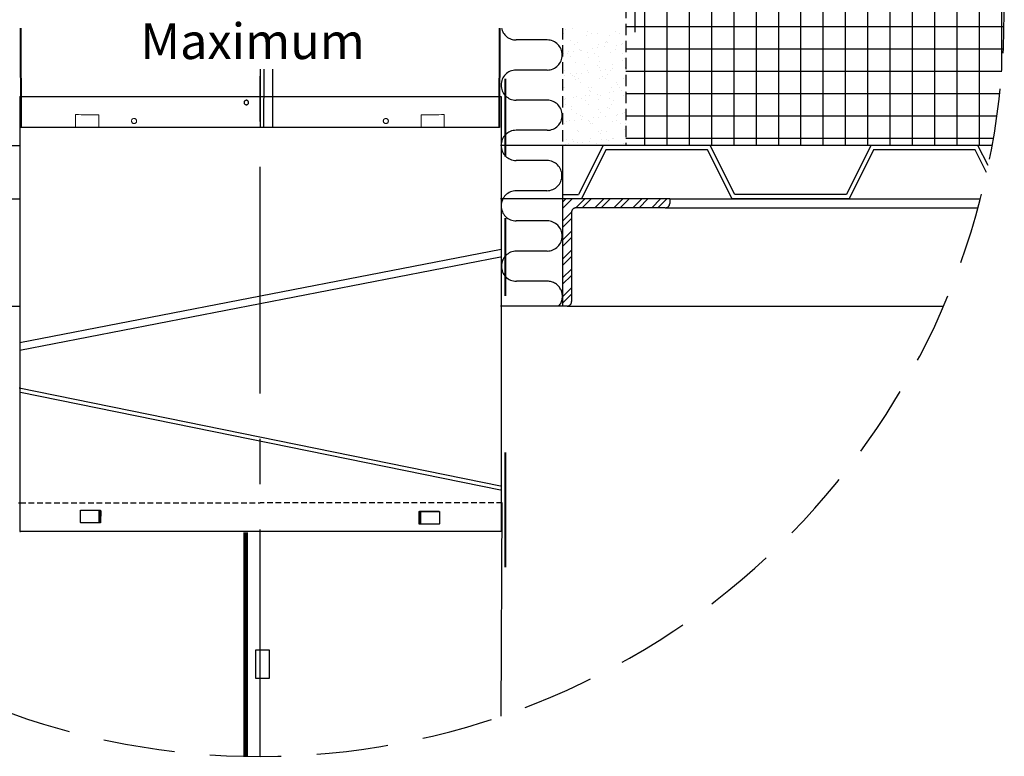
# Model space of a CAD drawing. Extents: x -1314 to -909, y 502 to 772.
# Drawn here: x -1088 to -1033, y 625 to 666 of the extents above; entities that cross this region are included whole.
import ezdxf

# ---------------------------------------------------------------- set-up
doc = ezdxf.new("R2010")
doc.units = 0
doc.header["$LTSCALE"] = 2
doc.header["$MEASUREMENT"] = 0
for name, pattern in [('CENTERX2', [20.32, 12.7, -2.54, 2.54, -2.54]), ('DASHED', [0.75, 0.5, -0.25]), ('HIDDEN', [1.905, 1.27, -0.635])]:
    doc.linetypes.add(name, pattern=pattern)
doc.layers.get('0').update_dxf_attribs({"linetype": 'CONTINUOUS'})
for name, color, linetype in [('C013', 6, 'CONTINUOUS'), ('Ceiling', 8, 'CONTINUOUS'), ('TTK', 7, 'CONTINUOUS'), ('VELUX-Dims', 8, 'CONTINUOUS'), ('VELUX-Hatch', 8, 'CONTINUOUS'), ('VELUX-Text2', 5, 'CONTINUOUS'), ('VELUX_Silvertape', 3, 'CONTINUOUS')]:
    doc.layers.add(name, color=color, linetype=linetype)
doc.styles.add('ROMANS', font='romans')

msp = doc.modelspace()

# ---------------------------------------------------------------- hatches: boundary and pattern name
at = {"layer": 'Ceiling', "linetype": 'HIDDEN', "ltscale": 15}
h = msp.add_hatch(dxfattribs=at)
h.set_pattern_fill('ANSI37', color=256, scale=10, angle=45)
h.set_pattern_definition([(90, (1250.2798, -1098.9154), (-1.25, 2e-16), []), (180, (1250.2798, -1098.9154), (-2e-16, -1.25), [])])
edge = h.paths.add_edge_path()
edge.add_line((-1054.526, 671.43), (-1034.301, 671.727))
edge.add_arc((-1084.573, 674.435), 50.345, 342.6597, 356.9163, ccw=False)
edge.add_line((-1036.516, 659.43), (-1054.526, 659.43))
edge.add_line((-1054.526, 659.43), (-1054.526, 671.43))
edge = h.paths.add_edge_path()
edge.add_arc((-1075.018, 666.887), 41.677, 349.6924, 366.6679)
edge.add_line((-1033.623, 671.727), (-1034.301, 671.727))
edge.add_arc((-1084.573, 674.435), 50.345, 342.6597, 356.9163, ccw=False)
edge.add_line((-1036.516, 659.43), (-1034.014, 659.43))
h = msp.add_hatch(dxfattribs=at)
h.set_pattern_fill('ANSI32', color=256, scale=2)
h.set_pattern_definition([(45, (1250.2798, -558.9154), (-0.53033009, 0.53033009), []), (45, (1250.6333, -558.9154), (-0.53033009, 0.53033009), [])])
h.paths.add_polyline_path([(-1058.073, 656.43), (-1052.073, 656.43), (-1052.073, 656.18, -0.414214), (-1052.323, 655.93), (-1057.323, 655.93, 0.414214), (-1057.573, 655.68), (-1057.573, 650.68, -0.414214), (-1057.823, 650.43), (-1058.073, 650.43)])
at = {"layer": 'VELUX-Hatch'}
h = msp.add_hatch(dxfattribs=at)
h.set_pattern_fill('AR-SAND', color=256, scale=0.5)
h.set_pattern_definition([(37.5, (0, 0), (-0.0314967, 0.9634119), [0, -0.76, 0, -0.85, 0, -0.8125]), (7.5, (0, 0), (0.8848884, 1.411073), [0, -0.41, 0, -0.685, 0, -0.2625]), (327.5, (-0.615, 0), (1.55707093, 0.0028295), [0, -0.25, 0, -0.9, 0, -1.175]), (317.5, (-0.615, 0), (1.5030633, 0.4388378), [0, -0.125, 0, -0.59, 0, -0.675])])
h.paths.add_polyline_path([(-1054.526, 666.002), (-1058.073, 666.002), (-1058.073, 659.43), (-1054.526, 659.43)])

# ---------------------------------------------------------------- linework, layer by layer
at = {"color": 7, "linetype": 'Continuous', "lineweight": 30}
for p, q in [((-1088.424, 660.435), (-1088.443, 666.002)), ((-1088.391, 660.435), (-1088.411, 666.002)), ((-1061.626, 666.002), (-1061.645, 660.435)), ((-1061.593, 666.002), (-1061.613, 660.435)), ((-1075.018, 663.703), (-1075.018, 660.435)), ((-1074.805, 660.435), (-1074.803, 663.703)), ((-1074.321, 663.703), (-1074.322, 660.435)), ((-1061.613, 662.956), (-1061.645, 662.956)), ((-1075.018, 660.435), (-1088.424, 660.435)), ((-1075.018, 660.435), (-1088.391, 660.435)), ((-1061.613, 660.435), (-1075.018, 660.435)), ((-1061.645, 660.435), (-1075.018, 660.435))]:
    msp.add_line(p, q, dxfattribs=at)
at = {"color": 7, "linetype": 'Continuous', "lineweight": 15}
for p, q in [((-1085.357, 661.154), (-1085.357, 660.436)), ((-1084.066, 660.444), (-1084.066, 661.147)), ((-1065.995, 661.147), (-1065.995, 660.444)), ((-1064.704, 660.436), (-1064.704, 661.154))]:
    msp.add_line(p, q, dxfattribs=at)
at = {"color": 8, "linetype": 'HIDDEN', "lineweight": 30, "ltscale": 0.125}
for p in [(-1088.474, 639.409), (-1061.455, 639.409)]:
    msp.add_line(p, (-1075.018, 639.409), dxfattribs=at)
at = {"color": 7, "linetype": 'Continuous', "lineweight": 15}
for centre, major_axis, start_param, end_param in [((-1075.031, 662.11), (13.72, 0.643), 3.857888, 3.991067), ((-1075.031, 662.11), (13.72, -0.643), 5.433711, 5.56689), ((-1075.031, 659.48), (13.72, -0.643), 2.292119, 2.425298), ((-1075.031, 659.48), (13.72, 0.643), 0.716295, 0.849474)]:
    msp.add_ellipse(centre, major_axis=major_axis, ratio=0.05235, start_param=start_param, end_param=end_param, dxfattribs=at)
at = {"color": 7, "linetype": 'Continuous', "lineweight": 30}
msp.add_open_spline([(-1075.898, 661.763), (-1075.905, 661.776), (-1075.918, 661.801), (-1075.92, 661.844), (-1075.909, 661.886), (-1075.885, 661.921), (-1075.85, 661.947), (-1075.809, 661.959), (-1075.766, 661.957), (-1075.726, 661.941), (-1075.693, 661.913), (-1075.672, 661.875), (-1075.664, 661.833), (-1075.671, 661.79), (-1075.692, 661.753), (-1075.724, 661.724), (-1075.763, 661.707), (-1075.806, 661.704), (-1075.848, 661.716), (-1075.879, 661.737), (-1075.893, 661.756), (-1075.898, 661.763)], degree=3, knots=[0, 0, 0, 0, 0.053557, 0.107119, 0.160642, 0.214202, 0.267863, 0.321632, 0.375459, 0.429272, 0.48302, 0.536692, 0.590303, 0.643885, 0.697473, 0.751102, 0.804794, 0.858558, 0.912373, 0.966189, 1, 1, 1, 1], dxfattribs=at)
at = {"color": 7, "linetype": 'Continuous', "lineweight": 15}
for points, knots in [([(-1082.17, 660.909), (-1082.181, 660.898), (-1082.204, 660.878), (-1082.224, 660.833), (-1082.228, 660.787), (-1082.219, 660.745), (-1082.199, 660.708), (-1082.168, 660.678), (-1082.126, 660.656), (-1082.075, 660.65), (-1082.021, 660.663), (-1081.978, 660.696), (-1081.951, 660.738), (-1081.94, 660.783), (-1081.943, 660.828), (-1081.959, 660.867), (-1081.985, 660.901), (-1082.023, 660.926), (-1082.07, 660.94), (-1082.122, 660.937), (-1082.154, 660.918), (-1082.17, 660.909)], [0, 0, 0, 0, 0.052298, 0.104853, 0.151398, 0.193877, 0.237097, 0.284748, 0.339303, 0.401363, 0.46821, 0.533522, 0.581935, 0.630524, 0.674645, 0.717574, 0.763091, 0.814026, 0.872058, 0.936684, 1, 1, 1, 1]), ([(-1068.084, 660.89), (-1068.093, 660.878), (-1068.111, 660.854), (-1068.122, 660.81), (-1068.119, 660.765), (-1068.104, 660.726), (-1068.078, 660.692), (-1068.042, 660.665), (-1067.995, 660.651), (-1067.942, 660.654), (-1067.894, 660.677), (-1067.857, 660.714), (-1067.837, 660.759), (-1067.834, 660.806), (-1067.843, 660.847), (-1067.864, 660.884), (-1067.895, 660.914), (-1067.938, 660.935), (-1067.989, 660.94), (-1068.042, 660.927), (-1068.071, 660.902), (-1068.084, 660.89)], [0, 0, 0, 0, 0.047825, 0.095819, 0.140097, 0.182983, 0.228267, 0.278834, 0.336446, 0.400767, 0.467915, 0.52105, 0.57446, 0.620848, 0.663275, 0.7066, 0.754471, 0.809308, 0.871619, 0.938537, 1, 1, 1, 1])]:
    msp.add_open_spline(points, degree=3, knots=knots, dxfattribs=at)
at = {"layer": 'C013', "color": 8, "linetype": 'CENTERX2', "ltscale": 0.5}
msp.add_line((-1075.018, 625.21), (-1075.018, 663.703), dxfattribs=at)
at = {"layer": 'Ceiling', "linetype": 'HIDDEN', "ltscale": 15}
for p, q in [((-1058.94, 665.336), (-1060.68, 665.336)), ((-1058.94, 663.649), (-1060.68, 663.649)), ((-1058.94, 661.961), (-1060.68, 661.961)), ((-1058.94, 660.274), (-1060.68, 660.274)), ((-1091.964, 659.43), (-1088.482, 659.43)), ((-1058.073, 659.43), (-1061.555, 659.43)), ((-1034.014, 659.43), (-1058.073, 659.43)), ((-1058.073, 659.43), (-1058.073, 656.43)), ((-1055.803, 659.43), (-1057.178, 656.68)), ((-1049.803, 659.43), (-1055.803, 659.43)), ((-1048.428, 656.68), (-1049.803, 659.43)), ((-1040.803, 659.43), (-1042.178, 656.68)), ((-1034.803, 659.43), (-1040.803, 659.43)), ((-1034.236, 658.296), (-1034.803, 659.43)), ((-1055.649, 659.18), (-1057.024, 656.43)), ((-1049.958, 659.18), (-1055.649, 659.18)), ((-1048.583, 656.43), (-1049.958, 659.18)), ((-1040.649, 659.18), (-1042.024, 656.43)), ((-1034.958, 659.18), (-1040.649, 659.18)), ((-1034.32, 657.905), (-1034.958, 659.18)), ((-1058.954, 658.58), (-1060.685, 658.58)), ((-1058.954, 656.893), (-1060.673, 656.887)), ((-1058.073, 656.68), (-1057.178, 656.68)), ((-1042.178, 656.68), (-1048.428, 656.68)), ((-1091.964, 656.43), (-1088.482, 656.43)), ((-1058.073, 656.43), (-1061.555, 656.43)), ((-1057.024, 656.43), (-1058.073, 656.43)), ((-1052.073, 656.43), (-1058.073, 656.43)), ((-1058.073, 656.43), (-1058.073, 650.43)), ((-1052.323, 655.93), (-1057.323, 655.93)), ((-1052.323, 655.93), (-1034.807, 655.93)), ((-1052.073, 656.43), (-1052.073, 656.18)), ((-1052.069, 656.43), (-1034.674, 656.43)), ((-1042.024, 656.43), (-1048.583, 656.43)), ((-1057.573, 655.68), (-1057.573, 650.68)), ((-1058.942, 655.2), (-1060.673, 655.2)), ((-1058.942, 653.512), (-1060.66, 653.506)), ((-1058.929, 651.819), (-1060.66, 651.819)), ((-1091.964, 650.43), (-1088.482, 650.43)), ((-1058.073, 650.43), (-1061.555, 650.43)), ((-1057.823, 650.43), (-1058.073, 650.43)), ((-1057.819, 650.43), (-1036.728, 650.43))]:
    msp.add_line(p, q, dxfattribs=at)
for centre, radius, start, end in [((-1060.68, 666.18), 0.844, 192.1377, 270), ((-1058.94, 664.492), 0.844, 270, 90), ((-1060.68, 662.805), 0.844, 90, 270), ((-1058.94, 661.117), 0.844, 270, 90), ((-1060.68, 659.43), 0.844, 90, 270), ((-1058.954, 657.737), 0.844, 270, 90), ((-1060.673, 656.043), 0.844, 90, 270), ((-1057.323, 655.68), 0.25, 90, 180), ((-1052.323, 656.18), 0.25, 270, 0), ((-1058.942, 654.356), 0.844, 270, 90), ((-1060.66, 652.663), 0.844, 90, 270), ((-1058.929, 650.975), 0.844, 319.7385, 90), ((-1057.823, 650.68), 0.25, 270, 0)]:
    msp.add_arc(centre, radius, start, end, dxfattribs=at)
at = {"layer": 'TTK', "color": 1}
msp.add_line((-1054.026, 670.171), (-1054.026, 665.771), dxfattribs=at)
at = {"layer": 'TTK'}
for p, q in [((-1088.482, 662.174), (-1061.513, 662.174)), ((-1088.482, 662.174), (-1088.482, 637.794)), ((-1061.513, 662.174), (-1061.513, 637.794)), ((-1061.513, 653.607), (-1088.482, 648.372)), ((-1061.552, 653.165), (-1088.482, 647.936)), ((-1088.513, 645.858), (-1061.553, 640.352)), ((-1088.442, 645.613), (-1061.553, 640.141)), ((-1088.553, 639.409), (-1088.474, 639.409)), ((-1061.522, 627.456), (-1061.455, 639.409)), ((-1085.094, 638.341), (-1085.091, 638.95)), ((-1085.058, 639), (-1083.992, 638.995)), ((-1084.06, 638.996), (-1084.063, 638.287)), ((-1084.039, 638.995), (-1084.042, 638.287)), ((-1083.981, 638.945), (-1083.984, 638.337)), ((-1083.955, 638.945), (-1083.981, 638.945)), ((-1083.955, 638.945), (-1083.957, 638.336)), ((-1066.12, 638.259), (-1066.118, 638.887)), ((-1066.118, 638.887), (-1066.091, 638.887)), ((-1066.094, 638.259), (-1066.091, 638.887)), ((-1066.08, 638.936), (-1065.004, 638.932)), ((-1066.037, 638.208), (-1066.034, 638.917)), ((-1066.034, 638.917), (-1064.978, 638.912)), ((-1066.016, 638.208), (-1066.013, 638.917)), ((-1064.971, 638.882), (-1064.974, 638.254)), ((-1083.995, 638.287), (-1085.061, 638.291)), ((-1083.957, 638.336), (-1083.984, 638.337)), ((-1066.12, 638.259), (-1066.094, 638.259)), ((-1088.482, 637.794), (-1088.442, 637.794)), ((-1061.513, 637.794), (-1088.482, 637.794)), ((-1075.907, 625.22), (-1075.907, 637.74)), ((-1075.865, 637.739), (-1075.865, 625.219)), ((-1075.79, 637.739), (-1075.79, 625.217)), ((-1075.743, 637.739), (-1075.743, 625.216)), ((-1065.008, 638.204), (-1066.083, 638.208)), ((-1075.261, 629.568), (-1075.261, 631.182)), ((-1075.261, 631.182), (-1074.512, 631.182)), ((-1075.261, 629.568), (-1075.261, 631.182)), ((-1074.513, 631.182), (-1074.513, 629.568)), ((-1074.512, 631.182), (-1074.512, 629.568)), ((-1074.512, 629.568), (-1075.261, 629.568))]:
    msp.add_line(p, q, dxfattribs=at)
for points, knots in [([(-1085.091, 638.95), (-1085.091, 638.957), (-1085.09, 638.97), (-1085.082, 638.986), (-1085.071, 638.998), (-1085.062, 638.999), (-1085.058, 639)], [0, 0, 0, 0, 0.249809, 0.500213, 0.750338, 1, 1, 1, 1]), ([(-1084.019, 638.995), (-1084.014, 638.995), (-1084.004, 638.993), (-1083.992, 638.981), (-1083.983, 638.965), (-1083.982, 638.952), (-1083.981, 638.945)], [0, 0, 0, 0, 0.249944, 0.50026, 0.750319, 1, 1, 1, 1]), ([(-1083.992, 638.995), (-1083.987, 638.995), (-1083.977, 638.993), (-1083.965, 638.981), (-1083.956, 638.965), (-1083.955, 638.952), (-1083.955, 638.945)], [0, 0, 0, 0, 0.249599, 0.499775, 0.749975, 1, 1, 1, 1]), ([(-1066.118, 638.887), (-1066.117, 638.893), (-1066.116, 638.906), (-1066.107, 638.923), (-1066.095, 638.934), (-1066.085, 638.936), (-1066.08, 638.936)], [0, 0, 0, 0, 0.249809, 0.500216, 0.750342, 1, 1, 1, 1]), ([(-1066.091, 638.887), (-1066.091, 638.893), (-1066.089, 638.906), (-1066.081, 638.923), (-1066.068, 638.934), (-1066.058, 638.936), (-1066.053, 638.936)], [0, 0, 0, 0, 0.249465, 0.499726, 0.749991, 1, 1, 1, 1]), ([(-1065.004, 638.932), (-1065, 638.931), (-1064.991, 638.929), (-1064.98, 638.918), (-1064.973, 638.901), (-1064.972, 638.888), (-1064.971, 638.882)], [0, 0, 0, 0, 0.249604, 0.499773, 0.749974, 1, 1, 1, 1]), ([(-1085.061, 638.291), (-1085.065, 638.292), (-1085.074, 638.294), (-1085.085, 638.305), (-1085.092, 638.322), (-1085.093, 638.335), (-1085.094, 638.341)], [0, 0, 0, 0, 0.249592, 0.499777, 0.750035, 1, 1, 1, 1]), ([(-1083.984, 638.337), (-1083.985, 638.33), (-1083.986, 638.317), (-1083.995, 638.3), (-1084.007, 638.289), (-1084.017, 638.287), (-1084.022, 638.287)], [0, 0, 0, 0, 0.249466, 0.49973, 0.750008, 1, 1, 1, 1]), ([(-1083.957, 638.336), (-1083.958, 638.33), (-1083.959, 638.317), (-1083.968, 638.3), (-1083.98, 638.289), (-1083.99, 638.287), (-1083.995, 638.287)], [0, 0, 0, 0, 0.24981, 0.500214, 0.750353, 1, 1, 1, 1]), ([(-1066.083, 638.208), (-1066.088, 638.209), (-1066.098, 638.211), (-1066.11, 638.222), (-1066.119, 638.239), (-1066.12, 638.252), (-1066.12, 638.259)], [0, 0, 0, 0, 0.249585, 0.499774, 0.750036, 1, 1, 1, 1]), ([(-1066.056, 638.208), (-1066.061, 638.209), (-1066.071, 638.211), (-1066.084, 638.222), (-1066.092, 638.239), (-1066.093, 638.252), (-1066.094, 638.259)], [0, 0, 0, 0, 0.249932, 0.500265, 0.750378, 1, 1, 1, 1]), ([(-1064.974, 638.254), (-1064.975, 638.247), (-1064.976, 638.234), (-1064.983, 638.217), (-1064.995, 638.206), (-1065.003, 638.204), (-1065.008, 638.204)], [0, 0, 0, 0, 0.249809, 0.500218, 0.750348, 1, 1, 1, 1])]:
    msp.add_open_spline(points, degree=3, knots=knots, dxfattribs=at)
at = {"layer": 'VELUX-Text2', "linetype": 'DASHED', "ltscale": 4}
msp.add_arc((-1075.018, 666.887), 41.677, 35.1808, 13.4503, dxfattribs=at)
at = {"layer": 'VELUX_Silvertape', "color": 5, "linetype": 'HIDDEN', "ltscale": 0.25}
for p, q in [((-1054.526, 682.43), (-1054.526, 659.43)), ((-1058.073, 666.002), (-1058.073, 659.43)), ((-1044.073, 659.43), (-1058.073, 659.43))]:
    msp.add_line(p, q, dxfattribs=at)
at = {"layer": 'VELUX_Silvertape', "color": 5, "linetype": 'ByBlock', "const_width": 0.122}
for points in [[(-1061.283, 663.161), (-1061.283, 658.794)], [(-1061.283, 655.368), (-1061.283, 651.001)], [(-1061.283, 642.229), (-1061.283, 637.862)], [(-1061.283, 640.163), (-1061.283, 635.795)]]:
    msp.add_lwpolyline(points, dxfattribs=at)

# ---------------------------------------------------------------- texts
at = {"layer": 'VELUX-Dims', "color": 1, "insert": (-1081.726, 666.266), "char_height": 2, "attachment_point": 1, "style": 'ROMANS'}
msp.add_mtext('\\A1;Maximum', dxfattribs=at)

doc.saveas('drawing.dxf')
